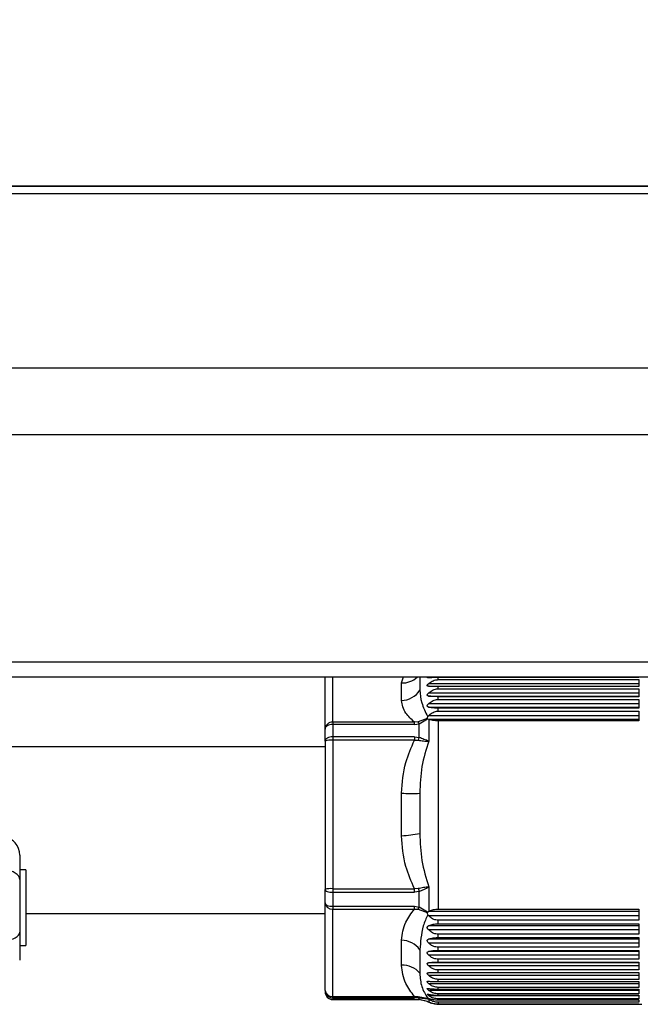
# Model space of a CAD drawing. Units: millimetres. Extents: x 5 to 292, y 5 to 205.
# Drawn here: x 197 to 206, y 144 to 157 of the extents above; entities that cross this region are included whole.
import ezdxf

# ---------------------------------------------------------------- set-up
doc = ezdxf.new("R2010")
doc.units = ezdxf.units.MM
doc.styles.add('SLDTEXTSTYLE1', font='TXT', dxfattribs={"width": 0.75})
doc.dimstyles.new('SLDDIMSTYLE0', dxfattribs={"dimtxt": 3.5, "dimasz": 6, "dimexe": 0, "dimexo": 0.0625, "dimgap": 0.875, "dimtad": 1, "dimdec": 0, "dimlfac": 5, "dimrnd": 1e-09, "dimzin": 12, "dimdsep": 46, "dimtxsty": 'SLDTEXTSTYLE1', "dimblk1": 'CLOSED', "dimblk2": 'CLOSED', "dimsah": 1, "dimcen": 0.09, "dimadec": 0, "dimazin": 3, "dimtfac": 1, "dimtdec": 0, "dimtofl": 0, "dimtmove": 0, "dimatfit": 3, "dimldrblk": 'CLOSED', "dimfxl": 0, "dimfrac": 2, "dimtolj": 1, "dimtzin": 12, "dimarcsym": 0})

# ---------------------------------------------------------------- blocks, each defined once
blk = doc.blocks.new('_CLOSED')
at = {"color": 0, "linetype": 'ByBlock', "lineweight": -2}
for p, q in [((-1, 0.166667), (0, 0)), ((-1, 0.166667), (-1, -0.166667)), ((0, 0), (-1, -0.166667)), ((0, 0), (-1, 0))]:
    blk.add_line(p, q, dxfattribs=at)
blk = doc.blocks.new('_D_1')
at = {"color": 7, "linetype": 'Continuous', "lineweight": 18}
for p, q in [((142.942, 170.306), (141.876, 170.306)), ((141.876, 170.306), (141.876, 164.75)), ((154.579, 170.306), (155.646, 170.306)), ((155.646, 170.306), (155.646, 164.75)), ((141.876, 164.75), (142.942, 164.75)), ((155.646, 164.75), (154.579, 164.75)), ((85.861, 152.786), (85.861, 160.513)), ((211.661, 152.786), (211.661, 160.513)), ((85.861, 159.513), (211.661, 159.513))]:
    blk.add_line(p, q, dxfattribs=at)
at = {"color": 7, "linetype": 'Continuous', "lineweight": 18, "xscale": 6, "yscale": 6, "rotation": 180.0000000000003}
blk.add_blockref('_CLOSED', (85.861, 159.513, -0.053), dxfattribs=at)
at = {"color": 7, "linetype": 'Continuous', "lineweight": 18, "xscale": 6, "yscale": 6}
blk.add_blockref('_CLOSED', (211.661, 159.513, -0.053), dxfattribs=at)
at = {"color": 7, "linetype": 'Continuous', "lineweight": 18, "char_height": 3.5, "attachment_point": 1, "style": 'SLDTEXTSTYLE1'}
for s, insert in [('24.76', (142.942, 169.261)), ('629', (144.881, 164.025))]:
    blk.add_mtext(s, dxfattribs=dict(at, insert=insert))

msp = doc.modelspace()

# ---------------------------------------------------------------- linework, layer by layer
at = {"color": 7, "linetype": 'Continuous', "lineweight": 25}
for p, q in [((85.861, 155.066), (211.661, 155.066)), ((86.761, 155.068), (210.761, 155.068)), ((85.861, 154.966), (211.661, 154.966)), ((85.861, 152.666), (211.661, 152.666)), ((85.861, 151.786), (211.661, 151.786)), ((85.861, 148.786), (211.661, 148.786)), ((85.861, 148.586), (211.661, 148.586)), ((201.461, 147.898), (201.461, 148.586)), ((202.955, 148.551), (202.955, 148.578)), ((205.601, 148.578), (202.955, 148.578)), ((202.955, 148.551), (205.601, 148.551)), ((205.601, 148.551), (205.601, 148.461)), ((202.468, 148.276), (202.468, 148.507)), ((205.601, 148.496), (202.824, 148.496)), ((202.824, 148.463), (205.601, 148.463)), ((202.955, 148.429), (202.955, 148.461)), ((205.601, 148.461), (202.955, 148.461)), ((202.955, 148.429), (205.601, 148.429)), ((205.601, 148.429), (205.601, 148.326)), ((205.601, 148.371), (202.824, 148.371)), ((202.824, 148.334), (205.601, 148.334)), ((202.955, 148.29), (202.955, 148.326)), ((205.601, 148.326), (202.955, 148.326)), ((202.955, 148.29), (205.601, 148.29)), ((205.601, 148.29), (205.601, 148.174)), ((205.601, 148.23), (202.824, 148.23)), ((202.824, 148.189), (205.601, 148.189)), ((202.955, 148.134), (202.955, 148.174)), ((205.601, 148.174), (202.955, 148.174)), ((202.809, 148.036), (202.69, 147.993)), ((202.702, 147.968), (202.813, 148.032)), ((202.813, 148.032), (202.809, 148.036)), ((202.813, 148.032), (202.824, 148.028)), ((202.815, 148.062), (202.824, 148.073)), ((205.601, 148.073), (202.824, 148.073)), ((202.829, 148.026), (202.824, 148.028)), ((202.824, 148.028), (205.601, 148.028)), ((202.829, 148.026), (202.829, 147.739)), ((202.955, 148.134), (205.601, 148.134)), ((205.601, 148.134), (205.601, 148.007)), ((201.461, 147.741), (201.461, 147.898)), ((201.561, 147.989), (201.561, 147.96)), ((202.64, 147.989), (201.561, 147.989)), ((201.561, 147.96), (201.561, 147.796)), ((202.64, 147.96), (201.561, 147.96)), ((202.69, 147.993), (202.64, 147.989)), ((202.64, 147.96), (202.64, 147.989)), ((202.64, 147.96), (202.702, 147.968)), ((202.702, 147.787), (202.702, 147.968)), ((205.601, 148.007), (202.955, 148.007)), ((202.955, 148.007), (202.955, 145.521)), ((202.64, 147.796), (201.561, 147.796)), ((201.561, 147.796), (201.561, 147.751)), ((202.64, 147.796), (202.702, 147.787)), ((202.64, 147.796), (202.64, 147.751)), ((201.461, 147.666), (196.011, 147.666)), ((201.461, 147.741), (201.461, 145.782)), ((201.561, 147.751), (201.561, 145.792)), ((202.64, 147.751), (201.561, 147.751)), ((202.64, 147.751), (202.69, 147.751)), ((202.468, 146.489), (202.468, 147.054)), ((202.711, 147.051), (202.711, 146.521)), ((197.431, 146.232), (197.431, 145.911)), ((197.511, 146.04), (197.431, 146.04)), ((197.511, 146.04), (197.511, 145.461)), ((197.431, 145.911), (197.431, 145.219)), ((202.829, 145.815), (202.829, 145.492)), ((201.461, 145.604), (201.461, 145.782)), ((201.561, 145.792), (202.64, 145.792)), ((201.561, 145.792), (201.561, 145.745)), ((201.561, 145.745), (202.64, 145.745)), ((201.561, 145.745), (201.561, 145.559)), ((202.69, 145.793), (202.64, 145.792)), ((202.64, 145.745), (202.64, 145.792)), ((202.702, 145.754), (202.64, 145.745)), ((202.702, 145.55), (202.702, 145.754)), ((201.461, 144.449), (201.461, 145.604)), ((201.561, 145.559), (202.64, 145.559)), ((201.561, 145.559), (201.561, 145.523)), ((202.64, 145.559), (202.702, 145.55)), ((202.64, 145.523), (202.64, 145.559)), ((197.511, 145.466), (201.461, 145.466)), ((197.511, 145.461), (197.511, 145.04)), ((201.561, 145.523), (202.64, 145.523)), ((201.561, 144.368), (201.561, 145.523)), ((202.64, 145.523), (202.69, 145.52)), ((202.69, 145.52), (202.809, 145.478)), ((202.813, 145.483), (202.702, 145.55)), ((202.809, 145.478), (202.813, 145.483)), ((202.813, 145.483), (202.824, 145.489)), ((202.824, 145.437), (202.815, 145.448)), ((202.829, 145.492), (202.824, 145.489)), ((205.601, 145.489), (202.824, 145.489)), ((202.824, 145.437), (205.601, 145.437)), ((202.955, 145.521), (205.601, 145.521)), ((205.601, 145.521), (205.601, 145.375)), ((205.601, 145.301), (202.824, 145.301)), ((202.955, 145.328), (202.955, 145.375)), ((205.601, 145.375), (202.955, 145.375)), ((202.955, 145.328), (205.601, 145.328)), ((205.601, 145.328), (205.601, 145.19)), ((197.431, 145.219), (197.431, 144.847)), ((202.824, 145.252), (205.601, 145.252)), ((202.955, 145.146), (202.955, 145.19)), ((205.601, 145.19), (202.955, 145.19)), ((197.431, 145.04), (197.511, 145.04)), ((202.468, 144.779), (202.468, 145.112)), ((205.601, 145.125), (202.824, 145.125)), ((202.824, 145.079), (205.601, 145.079)), ((202.955, 145.146), (205.601, 145.146)), ((205.601, 145.146), (205.601, 145.018)), ((202.711, 144.987), (202.711, 144.674)), ((202.824, 144.92), (202.817, 144.929)), ((205.601, 144.962), (202.824, 144.962)), ((202.824, 144.92), (205.601, 144.92)), ((202.955, 144.978), (202.955, 145.018)), ((205.601, 145.018), (202.955, 145.018)), ((202.955, 144.978), (205.601, 144.978)), ((205.601, 144.978), (205.601, 144.86)), ((205.601, 144.815), (202.824, 144.815)), ((202.824, 144.777), (205.601, 144.777)), ((202.955, 144.824), (202.955, 144.86)), ((205.601, 144.86), (202.955, 144.86)), ((202.955, 144.824), (205.601, 144.824)), ((205.601, 144.824), (205.601, 144.719)), ((205.601, 144.683), (202.824, 144.683)), ((202.824, 144.651), (205.601, 144.651)), ((202.955, 144.687), (202.955, 144.719)), ((205.601, 144.719), (202.955, 144.719)), ((202.955, 144.687), (205.601, 144.687)), ((205.601, 144.687), (205.601, 144.595)), ((202.824, 144.542), (205.601, 144.542)), ((202.955, 144.567), (202.955, 144.595)), ((205.601, 144.595), (202.955, 144.595)), ((202.955, 144.567), (205.601, 144.567)), ((205.601, 144.567), (205.601, 144.489)), ((202.824, 144.452), (205.601, 144.452)), ((202.955, 144.466), (202.955, 144.489)), ((205.601, 144.489), (202.955, 144.489)), ((202.955, 144.466), (205.601, 144.466)), ((202.955, 144.385), (202.955, 144.403)), ((205.601, 144.403), (202.955, 144.403)), ((205.601, 144.466), (205.601, 144.403)), ((201.561, 144.368), (202.64, 144.368)), ((201.561, 144.35), (201.561, 144.368)), ((201.561, 144.35), (202.64, 144.35)), ((201.561, 144.35), (201.561, 144.329)), ((201.561, 144.329), (202.64, 144.329)), ((202.64, 144.329), (201.561, 144.329)), ((201.561, 144.329), (201.561, 144.329)), ((202.69, 144.366), (202.64, 144.368)), ((202.64, 144.35), (202.64, 144.368)), ((202.702, 144.352), (202.64, 144.35)), ((202.64, 144.329), (202.702, 144.329)), ((202.809, 144.343), (202.69, 144.366)), ((202.69, 144.335), (202.809, 144.305)), ((202.702, 144.329), (202.702, 144.352)), ((202.702, 144.352), (202.813, 144.34)), ((202.813, 144.304), (202.702, 144.329)), ((202.813, 144.34), (202.809, 144.343)), ((202.813, 144.34), (202.824, 144.334)), ((202.813, 144.304), (202.824, 144.299)), ((202.815, 144.348), (202.824, 144.345)), ((202.824, 144.383), (205.601, 144.383)), ((202.829, 144.33), (202.824, 144.334)), ((202.829, 144.297), (202.824, 144.299)), ((202.829, 144.33), (202.829, 144.297)), ((202.955, 144.385), (205.601, 144.385)), ((202.955, 144.325), (202.955, 144.338)), ((205.601, 144.338), (202.955, 144.338)), ((202.955, 144.325), (205.601, 144.325)), ((202.955, 144.293), (202.955, 144.269)), ((205.601, 144.293), (202.955, 144.293)), ((202.955, 144.269), (205.601, 144.269)), ((205.601, 144.266), (202.955, 144.266)), ((205.601, 144.385), (205.601, 144.338)), ((205.601, 144.325), (205.601, 144.293)), ((205.601, 144.269), (205.601, 144.266)), ((205.601, 144.266), (205.641, 144.266))]:
    msp.add_line(p, q, dxfattribs=at)
at = {"color": 8, "linetype": 'Continuous', "lineweight": 25}
for p, q in [((201.561, 147.989), (201.561, 148.586)), ((202.468, 148.507), (202.496, 148.586)), ((202.711, 148.586), (202.711, 148.413)), ((202.64, 144.329), (202.64, 144.329)), ((202.824, 144.334), (202.867, 144.334)), ((202.824, 144.298), (202.826, 144.298))]:
    msp.add_line(p, q, dxfattribs=at)
at = {"color": 7, "linetype": 'Continuous', "lineweight": 25, "flags": 128}
for points in [[(201.561, 147.96), (201.541, 147.959), (201.522, 147.956), (201.505, 147.95), (201.49, 147.942), (201.478, 147.933), (201.468, 147.922), (201.463, 147.91), (201.461, 147.898)], [(201.561, 147.796), (201.541, 147.795), (201.522, 147.791), (201.505, 147.786), (201.49, 147.779), (201.478, 147.771), (201.468, 147.762), (201.463, 147.751), (201.461, 147.741)], [(201.461, 145.782), (201.463, 145.775), (201.468, 145.768), (201.478, 145.761), (201.49, 145.756), (201.505, 145.751), (201.522, 145.748), (201.541, 145.746), (201.561, 145.745)], [(201.461, 145.604), (201.463, 145.595), (201.468, 145.587), (201.478, 145.579), (201.49, 145.572), (201.505, 145.567), (201.522, 145.563), (201.541, 145.56), (201.561, 145.559)]]:
    msp.add_lwpolyline(points, dxfattribs=at)
at = {"color": 8, "linetype": 'Continuous', "lineweight": 25}
msp.add_arc((202.48, 148.791), 0.284, 267.714, 313.7315, dxfattribs=at)
at = {"color": 7, "linetype": 'Continuous', "lineweight": 25}
for centre, radius, start, end in [((202.463, 148.57), 0.294, 271.0386, 327.707), ((201.556, 147.894), 0.0959, 87.5114, 177.2737), ((202.564, 147.911), 0.149, 22.3745, 32.9253), ((203.144, 147.612), 0.475, 158.3401, 162.9825), ((201.536, 147.5), 0.252, 84.3635, 107.3889), ((202.605, 148.622), 1.574, 265.0061, 273.8663), ((202.382, 148.104), 1.616, 273.0714, 281.7728), ((201.536, 145.541), 0.252, 84.3635, 107.3889), ((203.482, 146.035), 0.828, 196.9877, 199.7824), ((201.552, 145.615), 0.092, 186.6253, 275.3621), ((202.378, 145.671), 0.346, 334.2846, 339.6834), ((202.463, 144.803), 0.309, 36.442, 89.0442), ((202.491, 144.498), 0.283, 38.6473, 94.5685), ((201.552, 144.46), 0.092, 186.6253, 275.3621), ((201.56, 144.45), 0.0995, 180.319, 270.3155), ((201.561, 144.429), 0.0999, 180.0477, 270.0476), ((202.718, 144.379), 0.0316, 204.8342, 239.7154), ((202.701, 144.339), 0.0103, 255.3133, 278.9988), ((202.955, 144.546), 0.28, 238.8307, 243.9879)]:
    msp.add_arc(centre, radius, start, end, dxfattribs=at)
for centre, major_axis, ratio, start_param, end_param in [((197.231, 146.232), (0, 0.231), 0.866823, 4.712389, 6.283185), ((197.231, 145.911), (0.2, 0), 0.619698, 0, 1.570796), ((197.231, 145.219), (0.2, 0), 0.533941, 4.712389, 6.283185)]:
    msp.add_ellipse(centre, major_axis=major_axis, ratio=ratio, start_param=start_param, end_param=end_param, dxfattribs=at)
for points, knots in [([(202.824, 148.575), (202.821, 148.575), (202.815, 148.574), (202.81, 148.577), (202.809, 148.581), (202.81, 148.584), (202.811, 148.586)], [0, 0, 0, 0, 0.311011, 0.62469, 0.860271, 1, 1, 1, 1]), ([(202.955, 148.578), (202.934, 148.578), (202.893, 148.578), (202.851, 148.576), (202.83, 148.575), (202.824, 148.575)], [0, 0, 0, 0, 0.4147934, 0.8264051, 1, 1, 1, 1]), ([(202.824, 148.496), (202.839, 148.508), (202.871, 148.533), (202.919, 148.549), (202.947, 148.55), (202.955, 148.551)], [0, 0, 0, 0, 0.42485, 0.853258, 1, 1, 1, 1]), ([(202.824, 148.463), (202.821, 148.464), (202.815, 148.464), (202.81, 148.468), (202.809, 148.474), (202.811, 148.481), (202.817, 148.489), (202.822, 148.494), (202.824, 148.496)], [0, 0, 0, 0, 0.194256, 0.390179, 0.537322, 0.684395, 0.873121, 1, 1, 1, 1]), ([(202.955, 148.461), (202.934, 148.461), (202.893, 148.461), (202.851, 148.462), (202.83, 148.463), (202.824, 148.463)], [0, 0, 0, 0, 0.414793, 0.826405, 1, 1, 1, 1]), ([(202.824, 148.371), (202.839, 148.384), (202.871, 148.411), (202.919, 148.427), (202.947, 148.429), (202.955, 148.429)], [0, 0, 0, 0, 0.42485, 0.853258, 1, 1, 1, 1]), ([(202.711, 148.413), (202.716, 148.358), (202.724, 148.248), (202.785, 148.124), (202.815, 148.062)], [0, 0, 0, 0, 0.5008148, 1, 1, 1, 1]), ([(202.824, 148.334), (202.821, 148.335), (202.815, 148.336), (202.81, 148.341), (202.809, 148.348), (202.811, 148.356), (202.817, 148.364), (202.822, 148.369), (202.824, 148.371)], [0, 0, 0, 0, 0.194256, 0.390179, 0.537322, 0.684395, 0.873121, 1, 1, 1, 1]), ([(202.955, 148.326), (202.934, 148.326), (202.893, 148.327), (202.851, 148.331), (202.83, 148.333), (202.824, 148.334)], [0, 0, 0, 0, 0.414793, 0.826405, 1, 1, 1, 1]), ([(202.824, 148.23), (202.839, 148.244), (202.871, 148.271), (202.919, 148.288), (202.947, 148.289), (202.955, 148.29)], [0, 0, 0, 0, 0.42485, 0.853258, 1, 1, 1, 1]), ([(202.64, 147.989), (202.598, 148.029), (202.5, 148.12), (202.48, 148.219), (202.468, 148.276)], [0, 0, 0, 0, 0.434359, 1, 1, 1, 1]), ([(202.824, 148.189), (202.821, 148.19), (202.815, 148.192), (202.81, 148.197), (202.809, 148.205), (202.811, 148.214), (202.817, 148.223), (202.822, 148.228), (202.824, 148.23)], [0, 0, 0, 0, 0.194256, 0.3901792, 0.5373221, 0.6843954, 0.873121, 1, 1, 1, 1]), ([(202.955, 148.174), (202.934, 148.175), (202.893, 148.176), (202.851, 148.183), (202.83, 148.187), (202.824, 148.189)], [0, 0, 0, 0, 0.414793, 0.826405, 1, 1, 1, 1]), ([(202.815, 148.062), (202.813, 148.059), (202.809, 148.053), (202.807, 148.044), (202.808, 148.038), (202.809, 148.036), (202.809, 148.036)], [0, 0, 0, 0, 0.330642, 0.664038, 0.921224, 1, 1, 1, 1]), ([(202.824, 148.073), (202.839, 148.087), (202.871, 148.115), (202.919, 148.133), (202.947, 148.134), (202.955, 148.134)], [0, 0, 0, 0, 0.42485, 0.853258, 1, 1, 1, 1]), ([(202.955, 148.007), (202.934, 148.008), (202.894, 148.01), (202.853, 148.019), (202.834, 148.025), (202.829, 148.026)], [0, 0, 0, 0, 0.42914, 0.855124, 1, 1, 1, 1]), ([(202.829, 147.739), (202.808, 147.746), (202.769, 147.761), (202.724, 147.779), (202.702, 147.787)], [0, 0, 0, 0, 0.526435, 1, 1, 1, 1]), ([(202.468, 147.054), (202.48, 147.19), (202.5, 147.433), (202.598, 147.655), (202.64, 147.751)], [0, 0, 0, 0, 0.565641, 1, 1, 1, 1]), ([(202.69, 147.751), (202.714, 147.747), (202.762, 147.74), (202.806, 147.739), (202.829, 147.739)], [0, 0, 0, 0, 0.491681, 1, 1, 1, 1]), ([(202.829, 147.739), (202.794, 147.628), (202.724, 147.406), (202.716, 147.17), (202.711, 147.051)], [0, 0, 0, 0, 0.499159, 1, 1, 1, 1]), ([(202.64, 145.792), (202.598, 145.888), (202.5, 146.11), (202.48, 146.353), (202.468, 146.489)], [0, 0, 0, 0, 0.434359, 1, 1, 1, 1]), ([(202.711, 146.521), (202.716, 146.401), (202.724, 146.16), (202.794, 145.93), (202.829, 145.815)], [0, 0, 0, 0, 0.5010354, 1, 1, 1, 1]), ([(202.829, 145.815), (202.806, 145.813), (202.762, 145.807), (202.714, 145.797), (202.69, 145.793)], [0, 0, 0, 0, 0.5084601, 1, 1, 1, 1]), ([(202.702, 145.754), (202.724, 145.764), (202.769, 145.784), (202.808, 145.805), (202.829, 145.815)], [0, 0, 0, 0, 0.473565, 1, 1, 1, 1]), ([(202.468, 145.112), (202.48, 145.193), (202.5, 145.335), (202.598, 145.466), (202.64, 145.523)], [0, 0, 0, 0, 0.5656406, 1, 1, 1, 1]), ([(202.815, 145.448), (202.794, 145.399), (202.748, 145.296), (202.724, 145.138), (202.716, 145.037), (202.711, 144.987)], [0, 0, 0, 0, 0.310151, 0.65919, 1, 1, 1, 1]), ([(202.809, 145.478), (202.809, 145.476), (202.807, 145.471), (202.809, 145.46), (202.813, 145.453), (202.815, 145.448)], [0, 0, 0, 0, 0.267794, 0.54347, 1, 1, 1, 1]), ([(202.955, 145.375), (202.934, 145.377), (202.893, 145.382), (202.851, 145.411), (202.83, 145.431), (202.824, 145.437)], [0, 0, 0, 0, 0.4147934, 0.8264051, 1, 1, 1, 1]), ([(202.829, 145.492), (202.844, 145.499), (202.876, 145.513), (202.922, 145.521), (202.949, 145.521), (202.955, 145.521)], [0, 0, 0, 0, 0.4379388, 0.8794869, 1, 1, 1, 1]), ([(202.824, 145.252), (202.82, 145.256), (202.815, 145.262), (202.81, 145.272), (202.809, 145.282), (202.811, 145.29), (202.816, 145.297), (202.821, 145.3), (202.824, 145.301)], [0, 0, 0, 0, 0.211897, 0.341968, 0.50257, 0.663353, 0.813592, 1, 1, 1, 1]), ([(202.824, 145.301), (202.839, 145.307), (202.871, 145.32), (202.919, 145.327), (202.947, 145.328), (202.955, 145.328)], [0, 0, 0, 0, 0.4248501, 0.853258, 1, 1, 1, 1]), ([(202.955, 145.19), (202.934, 145.192), (202.893, 145.198), (202.851, 145.226), (202.83, 145.246), (202.824, 145.252)], [0, 0, 0, 0, 0.414793, 0.826405, 1, 1, 1, 1]), ([(202.824, 145.079), (202.82, 145.084), (202.814, 145.091), (202.809, 145.102), (202.809, 145.111), (202.812, 145.118), (202.818, 145.123), (202.822, 145.124), (202.824, 145.125)], [0, 0, 0, 0, 0.253106, 0.411007, 0.569599, 0.716046, 0.916283, 1, 1, 1, 1]), ([(202.824, 145.125), (202.839, 145.13), (202.871, 145.139), (202.919, 145.146), (202.947, 145.146), (202.955, 145.146)], [0, 0, 0, 0, 0.42485, 0.853258, 1, 1, 1, 1]), ([(202.955, 145.018), (202.934, 145.02), (202.893, 145.026), (202.851, 145.053), (202.83, 145.073), (202.824, 145.079)], [0, 0, 0, 0, 0.414793, 0.826405, 1, 1, 1, 1]), ([(202.817, 144.929), (202.815, 144.932), (202.811, 144.938), (202.809, 144.946), (202.81, 144.954), (202.815, 144.959), (202.82, 144.961), (202.824, 144.962)], [0, 0, 0, 0, 0.193727, 0.388643, 0.570251, 0.746625, 1, 1, 1, 1]), ([(202.824, 144.962), (202.839, 144.966), (202.871, 144.973), (202.919, 144.977), (202.947, 144.977), (202.955, 144.978)], [0, 0, 0, 0, 0.42485, 0.853258, 1, 1, 1, 1]), ([(202.955, 144.86), (202.934, 144.863), (202.893, 144.868), (202.851, 144.895), (202.83, 144.915), (202.824, 144.92)], [0, 0, 0, 0, 0.414793, 0.826405, 1, 1, 1, 1]), ([(202.64, 144.368), (202.598, 144.425), (202.5, 144.556), (202.48, 144.699), (202.468, 144.779)], [0, 0, 0, 0, 0.434359, 1, 1, 1, 1]), ([(202.824, 144.777), (202.823, 144.778), (202.819, 144.782), (202.813, 144.789), (202.809, 144.798), (202.809, 144.806), (202.813, 144.811), (202.818, 144.814), (202.823, 144.814), (202.824, 144.815)], [0, 0, 0, 0, 0.055757, 0.235577, 0.416753, 0.583399, 0.729809, 0.93529, 1, 1, 1, 1]), ([(202.824, 144.815), (202.839, 144.817), (202.871, 144.821), (202.919, 144.824), (202.947, 144.824), (202.955, 144.824)], [0, 0, 0, 0, 0.42485, 0.853258, 1, 1, 1, 1]), ([(202.955, 144.719), (202.934, 144.721), (202.893, 144.726), (202.851, 144.753), (202.83, 144.771), (202.824, 144.777)], [0, 0, 0, 0, 0.4147934, 0.8264051, 1, 1, 1, 1]), ([(202.711, 144.674), (202.716, 144.614), (202.724, 144.494), (202.785, 144.396), (202.815, 144.348)], [0, 0, 0, 0, 0.500815, 1, 1, 1, 1]), ([(202.824, 144.651), (202.821, 144.654), (202.815, 144.66), (202.81, 144.669), (202.809, 144.675), (202.811, 144.68), (202.817, 144.683), (202.822, 144.683), (202.824, 144.683)], [0, 0, 0, 0, 0.194256, 0.3901792, 0.5373221, 0.6843954, 0.873121, 1, 1, 1, 1]), ([(202.824, 144.683), (202.839, 144.684), (202.871, 144.686), (202.919, 144.687), (202.947, 144.687), (202.955, 144.687)], [0, 0, 0, 0, 0.42485, 0.853258, 1, 1, 1, 1]), ([(202.955, 144.595), (202.934, 144.597), (202.893, 144.602), (202.851, 144.627), (202.83, 144.645), (202.824, 144.651)], [0, 0, 0, 0, 0.414793, 0.826405, 1, 1, 1, 1]), ([(202.824, 144.542), (202.821, 144.545), (202.815, 144.551), (202.81, 144.559), (202.809, 144.564), (202.811, 144.568), (202.817, 144.57), (202.822, 144.57), (202.824, 144.57)], [0, 0, 0, 0, 0.194256, 0.390179, 0.537322, 0.684395, 0.873121, 1, 1, 1, 1]), ([(202.824, 144.57), (202.839, 144.569), (202.871, 144.568), (202.919, 144.567), (202.947, 144.567), (202.955, 144.567)], [0, 0, 0, 0, 0.42485, 0.853258, 1, 1, 1, 1]), ([(202.955, 144.489), (202.934, 144.492), (202.893, 144.496), (202.851, 144.52), (202.83, 144.537), (202.824, 144.542)], [0, 0, 0, 0, 0.414793, 0.826405, 1, 1, 1, 1]), ([(202.824, 144.452), (202.821, 144.455), (202.815, 144.46), (202.81, 144.468), (202.809, 144.472), (202.811, 144.475), (202.817, 144.476), (202.822, 144.475), (202.824, 144.475)], [0, 0, 0, 0, 0.194256, 0.390179, 0.537322, 0.684395, 0.873121, 1, 1, 1, 1]), ([(202.824, 144.383), (202.821, 144.385), (202.815, 144.39), (202.81, 144.396), (202.809, 144.4), (202.811, 144.402), (202.817, 144.401), (202.822, 144.4), (202.824, 144.4)], [0, 0, 0, 0, 0.194256, 0.3901792, 0.5373221, 0.6843954, 0.873121, 1, 1, 1, 1]), ([(202.824, 144.475), (202.839, 144.473), (202.871, 144.469), (202.919, 144.467), (202.947, 144.466), (202.955, 144.466)], [0, 0, 0, 0, 0.42485, 0.853258, 1, 1, 1, 1]), ([(202.955, 144.403), (202.934, 144.405), (202.893, 144.409), (202.851, 144.432), (202.83, 144.448), (202.824, 144.452)], [0, 0, 0, 0, 0.414793, 0.826405, 1, 1, 1, 1]), ([(202.824, 144.4), (202.839, 144.396), (202.871, 144.39), (202.919, 144.386), (202.947, 144.385), (202.955, 144.385)], [0, 0, 0, 0, 0.42485, 0.853258, 1, 1, 1, 1]), ([(201.494, 144.356), (201.496, 144.354), (201.504, 144.345), (201.516, 144.339), (201.526, 144.336), (201.528, 144.335)], [0, 0, 0, 0, 0.249291, 0.828813, 1, 1, 1, 1]), ([(202.815, 144.348), (202.813, 144.348), (202.809, 144.349), (202.807, 144.347), (202.808, 144.345), (202.809, 144.343), (202.809, 144.343)], [0, 0, 0, 0, 0.330642, 0.664038, 0.921224, 1, 1, 1, 1]), ([(202.955, 144.338), (202.934, 144.34), (202.893, 144.343), (202.851, 144.364), (202.83, 144.378), (202.824, 144.383)], [0, 0, 0, 0, 0.414793, 0.826405, 1, 1, 1, 1]), ([(202.824, 144.345), (202.839, 144.34), (202.871, 144.331), (202.919, 144.325), (202.947, 144.325), (202.955, 144.325)], [0, 0, 0, 0, 0.42485, 0.853258, 1, 1, 1, 1]), ([(202.955, 144.266), (202.934, 144.267), (202.893, 144.27), (202.851, 144.285), (202.83, 144.295), (202.824, 144.298)], [0, 0, 0, 0, 0.414793, 0.826405, 1, 1, 1, 1]), ([(202.955, 144.293), (202.934, 144.294), (202.894, 144.298), (202.853, 144.315), (202.834, 144.327), (202.829, 144.33)], [0, 0, 0, 0, 0.42914, 0.855124, 1, 1, 1, 1]), ([(202.829, 144.297), (202.844, 144.29), (202.876, 144.277), (202.922, 144.269), (202.949, 144.269), (202.955, 144.269)], [0, 0, 0, 0, 0.437939, 0.879487, 1, 1, 1, 1])]:
    msp.add_open_spline(points, degree=3, knots=knots, dxfattribs=at)

# ---------------------------------------------------------------- dimensions: what is measured, and where the dimension line sits
at = {"color": 7, "linetype": 'Continuous', "lineweight": 18}
dim = msp.add_linear_dim(base=(211.661, 159.513), p1=(85.861, 151.786), p2=(211.661, 151.786), dimstyle='SLDDIMSTYLE0', dxfattribs=at)
dim.commit()
dim.dimension.update_dxf_attribs({"geometry": '_D_1', "text_midpoint": (148.761, 159.513), "dimtype": 160})

doc.saveas('drawing.dxf')
